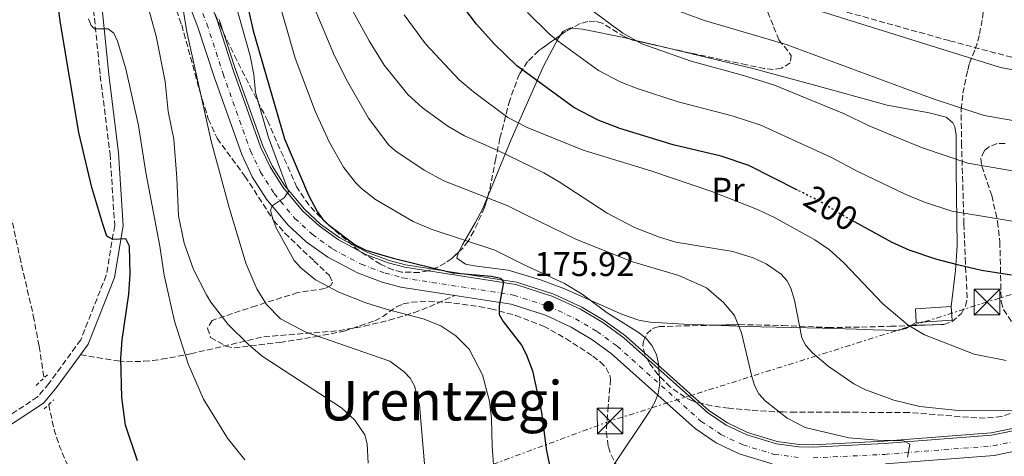
# Model space of a CAD drawing. Units: metres. Extents: x 609852 to 611705, y 4791785 to 4794127.
# Drawn here: x 610254 to 610541, y 4793127 to 4793254 of the extents above; entities that cross this region are included whole.
import ezdxf
from ezdxf.enums import TextEntityAlignment as Align

# ---------------------------------------------------------------- set-up
doc = ezdxf.new("R2010")
doc.units = ezdxf.units.M
doc.header["$MEASUREMENT"] = 0
for name, pattern in [('DGN Style 2', [1.7399219301090239, 1.043953158065414, -0.6959687720436097]), ('DGN Style 3', [2.435890702152634, 1.739921930109024, -0.6959687720436097]), ('DGN Style 4', [2.7856150101045474, 1.391937544087219, -0.6959687720436097, 0.001739921930109024, -0.6959687720436097]), ('DGN Style 5', [1.217945351076317, 0.5219765790327072, -0.6959687720436097]), ('DGN Style 7', [3.4798438602180486, 1.565929737098122, -0.6959687720436097, 0.5219765790327072, -0.6959687720436097])]:
    doc.linetypes.add(name, pattern=pattern)
for name, color, linetype, lineweight in [('Acequia sin especificar', 4, 'Continuous', 0), ('Barranco lineal', 142, 'DGN Style 3', 13), ('Camino', 7, 'DGN Style 3', 0), ('Carretera', 9, 'Continuous', 0), ('Cota de curva de nivel directora', 7, 'Continuous', 0), ('Cota de punto acotado terreno', 7, 'Continuous', 0), ('Curva de nivel directora', 30, 'Continuous', 30), ('Curva de nivel directora no vista', 30, 'DGN Style 5', 30), ('Curva de nivel intermedia', 30, 'Continuous', 0), ('Edificio', 1, 'Continuous', 13), ('Eje de carretera', 7, 'DGN Style 4', 0), ('Etiqueta de uso rústico', 92, 'Continuous', 0), ('Línea blanca (vial)', 7, 'Continuous', 13), ('Línea de cambio de uso (parcela vista)', 92, 'Continuous', 0), ('Línea eléctrica', 6, 'DGN Style 7', 0), ('Margen derecho', 7, 'Continuous', 0), ('Pontón-alcantarilla (pasos de agua)', 1, 'DGN Style 2', 0), ('Punto acotado terreno (símbolo)', 7, 'Continuous', 0), ('Senda', 7, 'DGN Style 3', 0), ('Texto de Área (paraje) menor', 7, 'Continuous', 0), ('Torre eléctrica', 7, 'Continuous', 0), ('Zona arbolada', 92, 'DGN Style 3', 0)]:
    doc.layers.add(name, color=color, linetype=linetype, lineweight=lineweight)
doc.styles.add('Style-Arial', font='arial.ttf')

# ---------------------------------------------------------------- blocks, each defined once
blk = doc.blocks.new('5PATER')
at = {"layer": 'Punto acotado terreno (símbolo)', "linetype": 'Continuous', "lineweight": 0}
h = blk.add_hatch(color=51, dxfattribs=at)
edge = h.paths.add_edge_path()
edge.add_ellipse((0, 0), major_axis=(-0.1095731443231308, -0.1110710700762829), ratio=0.9994222409660317, start_angle=0, end_angle=360)
blk = doc.blocks.new('5TME')
at = {"layer": 'Torre eléctrica', "color": 7, "linetype": 'Continuous', "lineweight": 0}
for p, q in [((-0.375, 0.375), (0.375, -0.375)), ((0.3723, 0.3776), (-0.3716, -0.3784))]:
    blk.add_line(p, q, dxfattribs=at)
at = {"layer": 'Torre eléctrica', "color": 7, "linetype": 'Continuous', "lineweight": 0, "flags": 128}
blk.add_lwpolyline([(-0.375, -0.375), (0.375, -0.375), (0.375, 0.375), (-0.375, 0.375), (-0.3716, -0.3784)], dxfattribs=at)

msp = doc.modelspace()

# ---------------------------------------------------------------- linework, layer by layer
at = {"layer": 'Acequia sin especificar', "color": 4, "linetype": 'Continuous', "lineweight": 0}
msp.add_polyline3d([(610312.3200000003, 4793253.859999999, 166.0099999999948), (610317.04, 4793239.289999999, 167.4600000000064), (610324.9699999997, 4793217.01, 168.6300000000047), (610327.7300000006, 4793211.199999999, 169.1699999999983), (610331.4000000004, 4793205.359999999, 169.75), (610337.1200000001, 4793198.550000001, 170.4799999999959), (610341.8499999996, 4793194.220000001, 171), (610347.4500000002, 4793190.180000001, 171.5299999999988), (610355.2999999998, 4793186, 172.1699999999983), (610361.8200000003, 4793183.58, 172.5200000000041), (610366.5700000003, 4793182.300000001, 172.679999999993), (610398.9299999997, 4793177.279999999, 175.1300000000047), (610409.8499999996, 4793173.800000001, 175.9400000000023), (610417.9699999997, 4793170.039999999, 176.6499999999942), (610424.5499999998, 4793166.130000001, 177.3099999999977), (610430.7199999997, 4793161.630000001, 178), (610455.0700000003, 4793139.83, 180.5500000000029), (610460.4900000002, 4793136.25, 181.0200000000041), (610466.3300000001, 4793133.42, 181.5299999999988), (610474.9199999999, 4793130.850000001, 182.2700000000041), (610481.3600000005, 4793129.99, 182.8300000000017), (610485.4000000004, 4793129.9, 183.179999999993), (610506.0899999999, 4793130.91, 184.7899999999936), (610537.3499999996, 4793133.350000001, 187.2899999999936), (610546.4000000004, 4793135.199999999, 188.1600000000035)], dxfattribs=at)
at = {"layer": 'Barranco lineal', "color": 142, "linetype": 'DGN Style 3', "lineweight": 13, "elevation": 146.8099999999977, "flags": 128}
msp.add_lwpolyline([(610262.5800000001, 4793141.57), (610264.29, 4793133.890000001), (610265.8399999999, 4793129.17), (610267.8200000003, 4793124.600000001), (610274.5499999998, 4793112.230000001)], dxfattribs=at)
at = {"layer": 'Barranco lineal', "color": 142, "linetype": 'DGN Style 3', "lineweight": 13}
msp.add_polyline3d([(610161.3399999999, 4793470.560000001, 127.8600000000006), (610165.4800000006, 4793467.730000001, 128.1300000000047), (610169.3300000001, 4793464.600000001, 128.3800000000047), (610174.7100000001, 4793459.449999999, 128.7599999999948), (610181.4600000001, 4793451.980000001, 129.25), (610190.7000000002, 4793441.02, 129.9100000000035), (610196.8200000003, 4793433.189999999, 130.3800000000047), (610202.6100000005, 4793425.140000001, 130.8399999999965), (610208.0700000003, 4793416.720000001, 131.3000000000029), (610216.6500000004, 4793400.359999999, 132.1100000000006), (610225.0899999999, 4793391.359999999, 132.5599999999977), (610231.5599999996, 4793380.33, 132.8999999999942), (610238.6600000003, 4793365.59, 133.7299999999959), (610243, 4793344.810000001, 137.1199999999953), (610244.7999999998, 4793322.279999999, 138.3500000000058), (610246.9400000004, 4793279.470000001, 142.6399999999994), (610247.8899999997, 4793239.5, 144.1900000000023), (610248.0800000001, 4793216.5, 144.9100000000035), (610250.4600000001, 4793201.730000001, 145.5800000000017), (610254.1600000003, 4793184.630000001, 146.3800000000047), (610258.0800000001, 4793167.550000001, 146.8000000000029), (610259.7999999998, 4793158.640000001, 146.8099999999977), (610261.2400000002, 4793149.34, 146.8099999999977)], dxfattribs=at)
at = {"layer": 'Camino', "color": 7, "linetype": 'DGN Style 3', "lineweight": 0}
msp.add_polyline3d([(610273.9899999981, 4793322.199999999, 160.3800000000047), (610271.8400000001, 4793314.420000001, 160.3800000000047), (610271.1799999987, 4793300.340000002, 157.4700000000013), (610272.229999999, 4793283.01, 154.5599999999976), (610275.2100000008, 4793261.550000003, 156.0200000000041), (610277.6099999992, 4793237.500000002, 153.1100000000007), (610280.479999999, 4793214.710000002, 151.6600000000035), (610281.8200000002, 4793193.810000001, 150.199999999997), (610279.3599999994, 4793179.310000001, 148.7500000000001), (610271.9200000007, 4793160.470000001, 147.300000000003), (610262.6400000001, 4793147.740000002, 147.300000000003), (610259.3599999989, 4793143.860000002, 147.300000000003), (610248.0199999998, 4793136.390000001, 145.8399999999965)], dxfattribs=at)
at = {"layer": 'Carretera', "color": 9, "linetype": 'Continuous', "lineweight": 0}
for points in [[(610307.2800000017, 4793264.9, 165.0899999999965), (610311.6700000016, 4793253.63, 166.0099999999948), (610316.3799999988, 4793239.07, 167.4600000000064), (610324.3200000004, 4793216.74, 168.6300000000047), (610327.120000001, 4793210.869999999, 169.1699999999983), (610330.8299999993, 4793204.95, 169.75), (610336.6099999994, 4793198.060000001, 170.4799999999959), (610341.4100000006, 4793193.680000001, 171), (610347.079999999, 4793189.59, 171.5299999999988), (610355.0100000016, 4793185.37, 172.1699999999983), (610361.600000001, 4793182.910000001, 172.5200000000041), (610366.4299999991, 4793181.619999999, 172.679999999993), (610398.7699999998, 4793176.599999999, 175.1300000000047), (610409.5900000003, 4793173.140000002, 175.9400000000023), (610417.6499999982, 4793169.42, 176.6499999999942), (610424.1599999992, 4793165.550000001, 177.3099999999977), (610430.2800000014, 4793161.08, 178), (610454.6400000004, 4793139.279999998, 180.5500000000029), (610460.1400000012, 4793135.640000002, 181.0200000000041), (610466.0700000012, 4793132.77, 181.5299999999988), (610474.7700000005, 4793130.160000001, 182.2700000000041), (610481.3099999983, 4793129.300000001, 182.8300000000017), (610485.4099999999, 4793129.2, 183.179999999993), (610506.13, 4793130.220000002, 184.7899999999936), (610537.4499999994, 4793132.650000001, 187.2899999999936), (610546.579999998, 4793134.52, 188.1600000000035)], [(610473.5300000021, 4793124.359999998, 182.2700000000041), (610463.9299999998, 4793127.239999999, 181.5299999999988), (610457.2100000009, 4793130.489999999, 181.0200000000041), (610451.0199999994, 4793134.59, 180.5500000000029), (610426.5599999976, 4793156.480000001, 178), (610420.8999999982, 4793160.609999998, 177.3099999999977), (610414.8899999999, 4793164.180000001, 176.6499999999942), (610407.4400000023, 4793167.630000002, 175.9400000000023), (610397.4100000008, 4793170.83, 175.1300000000047), (610380.9699999989, 4793173.380000001, 173.8800000000047), (610365.1999999996, 4793175.83, 172.679999999993), (610359.8000000018, 4793177.279999998, 172.5200000000041), (610352.5799999975, 4793179.970000001, 172.1699999999983), (610343.9499999997, 4793184.560000001, 171.5299999999988), (610337.6800000002, 4793189.08, 171), (610332.3400000002, 4793193.970000001, 170.4799999999959), (610326.0500000004, 4793201.470000001, 169.75), (610321.9299999988, 4793208.019999999, 169.1699999999983), (610318.86, 4793214.470000001, 168.6300000000047), (610310.7899999986, 4793237.17, 167.4600000000064), (610306.1000000016, 4793251.640000001, 166.0099999999948), (610301.839999999, 4793262.590000001, 165.0899999999965)], [(610548.0799999977, 4793128.8, 188.1600000000035), (610538.2699999998, 4793126.79, 187.2899999999936), (610506.5100000022, 4793124.32, 184.7899999999936)]]:
    msp.add_polyline3d(points, dxfattribs=at)
at = {"layer": 'Curva de nivel directora', "color": 30, "linetype": 'Continuous', "lineweight": 30, "flags": 128}
for points, elevation in [([(610288.4299999997, 4793125.199999999), (610284.9899999996, 4793135.630000001), (610283.860000001, 4793143.640000002), (610283.6299999985, 4793155.090000001), (610284.0199999996, 4793160.45), (610285.98, 4793173.740000002), (610286.3799999999, 4793179.57), (610286.1200000007, 4793187.770000001), (610285.05, 4793189.880000001), (610281.2999999993, 4793189.77), (610279.5, 4793190.660000001), (610278.3499999989, 4793194.15), (610275.1399999993, 4793204.900000001), (610271.4199999999, 4793220.87), (610266.0199999998, 4793252.84), (610260.5500000002, 4793294.020000001), (610258.5999999989, 4793312.82), (610258.4499999991, 4793326.850000001), (610258.8, 4793353.800000001), (610258.6599999992, 4793362.28), (610258.1099999994, 4793367.390000001), (610256.3100000002, 4793374.86), (610250.579999999, 4793392.25)], 150), ([(610480.8999999989, 4793204.119999999), (610466.6699999997, 4793211.300000001), (610458.5999999985, 4793214.039999999), (610444.6100000007, 4793217.310000001), (610429.0999999985, 4793222.11), (610422.7999999998, 4793224.530000002), (610415.7099999997, 4793228.230000001), (610399.1000000001, 4793240.36), (610392.4900000007, 4793246.78), (610387.3299999996, 4793252.490000002), (610382.0199999989, 4793259.430000001)], 200), ([(610320.889999999, 4793256.17), (610322.1999999988, 4793250.560000001), (610331.3200000006, 4793219.090000001), (610338.2899999998, 4793202.66), (610340.829999999, 4793197.930000001), (610342.2699999984, 4793195.890000002), (610344.0399999986, 4793194.100000001), (610351.9099999988, 4793188.140000002), (610355.0400000003, 4793186.650000001), (610363.0299999987, 4793184.300000003), (610380.4299999997, 4793180.030000002), (610391.6799999994, 4793179.050000002), (610394.2799999989, 4793178.430000001), (610395.2099999987, 4793177.279999999), (610393.91, 4793170.340000001), (610393.8999999989, 4793167.84), (610395.0700000002, 4793165.779999999), (610400.4300000002, 4793158.880000002), (610401.8000000003, 4793156.32), (610403.6699999989, 4793151.4), (610406.2500000005, 4793139.240000002), (610407.69, 4793128.109999999), (610409.9299999997, 4793117.470000001)], 175), ([(610543.2499999992, 4793179.32), (610534.5199999987, 4793180.699999999), (610527.5400000004, 4793182.310000001), (610521.1900000002, 4793184.029999999), (610513.480000001, 4793186.630000001), (610508.4699999997, 4793188.859999999), (610497.6600000004, 4793194.74)], 200)]:
    msp.add_lwpolyline(points, dxfattribs=dict(at, elevation=elevation))
at = {"layer": 'Curva de nivel directora no vista', "color": 30, "linetype": 'DGN Style 5', "lineweight": 30, "elevation": 200, "flags": 128}
msp.add_lwpolyline([(610497.6600000004, 4793194.74), (610495.0799999988, 4793196.150000001), (610487.3499999995, 4793200.869999999), (610480.8999999989, 4793204.119999999)], dxfattribs=at)
at = {"layer": 'Curva de nivel intermedia', "color": 30, "linetype": 'Continuous', "lineweight": 0, "flags": 128}
for points, elevation in [([(610552.5699999998, 4793222.850000001), (610535.3400000011, 4793225.890000001), (610520.7499999999, 4793230.640000001), (610511.6900000006, 4793233.939999999), (610477.5800000018, 4793246.55), (610453.7800000015, 4793253.609999998), (610442.0500000013, 4793257.830000001), (610437.5400000007, 4793260.399999999), (610430.2600000009, 4793265.640000001), (610423.1700000007, 4793272.619999998), (610414.4300000012, 4793282.63), (610407.0400000017, 4793294.289999999), (610401.6500000005, 4793305.02), (610397.7500000001, 4793317.66), (610395.2199999999, 4793327.499999999), (610394.1200000001, 4793336.999999999), (610394.5800000007, 4793343.55)], 215), ([(610553.1700000011, 4793208.119999998), (610530.5900000014, 4793211.940000001), (610517.0199999993, 4793216.560000001), (610509.9400000006, 4793219.48), (610501.99, 4793222.81), (610494.3300000001, 4793226.42), (610474.1399999997, 4793234.720000001), (610465.1000000006, 4793237.570000002), (610449.9200000014, 4793241.749999999), (610435.5100000012, 4793246.78), (610430.0000000015, 4793249.86), (610419.9299999998, 4793257.259999999), (610410.2699999993, 4793266.92), (610405.9100000008, 4793271.930000001), (610402.2200000006, 4793276.960000002), (610396.2000000011, 4793286.600000001), (610390.7200000006, 4793296.92), (610388.4900000021, 4793302.789999999)], 210), ([(610424.4800000006, 4793291.359999998), (610426.0499999997, 4793289.409999999), (610431.3800000006, 4793283.350000001), (610438.4000000014, 4793276.079999999), (610440.2300000021, 4793274.369999999), (610444.2999999999, 4793271.480000001), (610449.4800000011, 4793268.550000001), (610457.6300000006, 4793265.49), (610467.0300000019, 4793262.48), (610481.0199999996, 4793258.359999998), (610540.0900000009, 4793239.84), (610564.07, 4793235.409999999)], 220.0000000000002), ([(610284.4600000001, 4793283.249999999), (610293.9200000014, 4793249.04), (610296.5099999999, 4793235.759999998), (610297.3800000015, 4793227.019999999), (610299.04, 4793218.980000001), (610299.9500000019, 4793207.680000001), (610300.4200000013, 4793196.609999999), (610302.1, 4793188.699999999), (610304.78, 4793180.980000001), (610308.5900000009, 4793173.569999998), (610309.9000000008, 4793171.439999999), (610314.920000001, 4793164.949999998), (610320.7900000005, 4793159.140000001), (610324.8000000005, 4793155.739999998), (610347.9400000013, 4793140.689999999), (610351.8399999995, 4793137.029999998), (610354.7100000017, 4793132.759999999), (610355.4500000015, 4793130.199999999), (610355.7100000008, 4793124.550000002)], 160.0000000000002), ([(610392.3000000007, 4793124.119999997), (610391.8400000003, 4793129.509999999), (610391.7100000007, 4793137.470000001), (610391.1299999994, 4793142.599999998), (610389.0900000011, 4793150.27), (610385.1799999995, 4793157.76), (610381.2800000013, 4793161.609999998), (610376.9000000004, 4793164.599999999), (610371.7599999994, 4793166.550000001), (610360.9400000012, 4793169.38), (610355.0400000003, 4793171.3), (610347.1299999999, 4793174.329999999), (610340.3399999995, 4793177.999999999), (610336.0600000013, 4793181.470000001), (610334.1799999994, 4793183.59), (610328.9300000012, 4793193.140000001), (610328.0000000013, 4793195.46), (610327.2500000002, 4793198.180000001), (610327.7599999999, 4793199.550000001), (610331.2800000003, 4793201.88), (610332.4900000017, 4793203.690000001), (610326.7000000004, 4793219.430000001), (610322.8400000002, 4793232.600000001), (610322.4000000021, 4793237.819999999), (610321.3400000005, 4793243.269999999), (610313.0900000003, 4793272.580000001)], 170.0000000000002), ([(610544.7699999991, 4793139.980000001), (610527.7000000012, 4793139.86), (610516.520000001, 4793141.009999999), (610508.9500000003, 4793142.890000001), (610500.4800000013, 4793146.039999999), (610497.3300000018, 4793147.649999999), (610489.8700000008, 4793152.75), (610485.290000001, 4793156.640000001), (610483.3399999996, 4793158.859999999), (610482.1900000008, 4793161.079999999), (610479.9700000013, 4793172.08), (610478.980000001, 4793175.520000001), (610477.7800000008, 4793177.749999999), (610476.1600000003, 4793179.66), (610471.7700000004, 4793182.659999999), (610468.0100000007, 4793184.409999999), (610462.0700000019, 4793186.230000001), (610445.4500000011, 4793188.949999999), (610440.6200000008, 4793190.440000001), (610433.3400000009, 4793193.23), (610425.4300000005, 4793197.38), (610411.4400000006, 4793206.529999998), (610406.9800000014, 4793209.119999999), (610393.2999999998, 4793215.81), (610383.7900000013, 4793219.929999999), (610378.9500000001, 4793222.73), (610371.5600000005, 4793228.060000001), (610367.3000000002, 4793232.019999999), (610360.4200000003, 4793240.57), (610356.0300000004, 4793247.649999999), (610345.8500000014, 4793266.269999999)], 190), ([(610426.7200000002, 4793123.13), (610437.9400000009, 4793139.88), (610439.3899999993, 4793142.490000002), (610440.240000001, 4793144.84), (610440.7200000014, 4793147.730000001), (610440.3700000005, 4793153.499999999), (610439.8300000018, 4793156.239999999), (610438.4500000007, 4793158.789999997), (610436.8700000002, 4793160.73), (610434.7300000011, 4793162.560000001), (610425.4300000005, 4793168.390000001), (610418.1100000005, 4793173.83), (610413.0000000007, 4793176.929999998), (610401.1800000012, 4793182.349999999), (610392.6800000007, 4793186.66), (610374.1100000008, 4793192.769999999), (610368.8899999994, 4793194.98), (610357.9000000014, 4793201.41), (610353.7599999995, 4793204.59), (610352.0000000005, 4793206.369999998), (610348.5700000017, 4793210.8), (610344.3800000007, 4793218.17), (610340.2300000022, 4793227.100000001), (610334.480000001, 4793242.569999998), (610328.7300000022, 4793262.619999998)], 180.0000000000002), ([(610513.0000000005, 4793126.259999999), (610513.5999999995, 4793130.07), (610511.8200000003, 4793131.039999999), (610504.1900000017, 4793131.239999999), (610495.8900000001, 4793131.909999999), (610483.1500000019, 4793134.960000001), (610477.8800000013, 4793137.619999998), (610471.4300000007, 4793142.720000001), (610469.6500000014, 4793144.750000001), (610468.4900000013, 4793146.970000001), (610467.7200000002, 4793149.42), (610464.5400000018, 4793162.489999999), (610462.5300000003, 4793167.529999999), (610459.3499999995, 4793171.359999998), (610454.3600000006, 4793175.679999999), (610446.2699999993, 4793179.179999999), (610432.4600000002, 4793183.350000001), (610416.2900000009, 4793189.820000002), (610401.8499999995, 4793196.859999999), (610396.4600000004, 4793199.539999999), (610377.8000000011, 4793206.84), (610372.0099999999, 4793209.96), (610363.7400000019, 4793215.499999999), (610361.7800000015, 4793217.210000001), (610355.8400000005, 4793225.099999999), (610349.6500000012, 4793235.81), (610345.9499999997, 4793243.230000001), (610337.7500000012, 4793262.829999999)], 185.0000000000002), ([(610373.4200000003, 4793109.34), (610370.6600000019, 4793141.55), (610369.2000000001, 4793147.07), (610367.9999999999, 4793149.259999999), (610366.2100000017, 4793151.15), (610362.0200000008, 4793154.21), (610337.3300000009, 4793162.82), (610330.1600000004, 4793166.609999998), (610326.1000000014, 4793170.8), (610323.2500000015, 4793175.350000001), (610320.0400000018, 4793182.850000001), (610315.1800000003, 4793199.060000001), (610309.9299999998, 4793218.38), (610302.8200000019, 4793250.249999999), (610301.1200000009, 4793261.099999999)], 165), ([(610552.3399999996, 4793193.619999998), (610525.8500000006, 4793197.99), (610517.8900000011, 4793200.61), (610512.4400000017, 4793202.81), (610498.4800000008, 4793209.499999999), (610490.8400000009, 4793213.65), (610470.2300000003, 4793223.08), (610461.8500000006, 4793225.800000001), (610446.0700000002, 4793229.890000001), (610434.1900000002, 4793233.720000001), (610429.1600000011, 4793235.650000001), (610422.8600000001, 4793239.039999999), (610411.1400000011, 4793247.58), (610408.5300000004, 4793249.699999999), (610402.2200000006, 4793255.92)], 205.0000000000002), ([(610274.2300000017, 4793254.039999997), (610274.9600000004, 4793252.09), (610275.9800000018, 4793251.17), (610279.9100000013, 4793251.17), (610281.5600000009, 4793249.829999999), (610282.6699999997, 4793247.550000001), (610285.0999999992, 4793239.489999998), (610288.7400000005, 4793222.98), (610290.9000000019, 4793209.289999999), (610295.0200000012, 4793187.779999998), (610296.2700000006, 4793179.289999999), (610299.3100000005, 4793165.890000001), (610303.2800000003, 4793153.52), (610307.7400000016, 4793143.220000001), (610314.6700000007, 4793131.76), (610319.8000000004, 4793125.45)], 155.0000000000003), ([(610541.7100000014, 4793154.469999999), (610532.4300000009, 4793156.329999999), (610517.8900000011, 4793161.91), (610513.1799999994, 4793164.699999999), (610505.7300000016, 4793171.01), (610494.3800000014, 4793182.9), (610490.2100000005, 4793186.680000001), (610485.9800000016, 4793189.640000001), (610474.1500000008, 4793196.150000001), (610469.2500000013, 4793198.429999999), (610455.8700000015, 4793203.679999999), (610438.1199999996, 4793209.789999997), (610418.4299999999, 4793215.81), (610402.0300000005, 4793222.350000001), (610396.4800000006, 4793225.250000001), (610386.4500000012, 4793232.740000002), (610382.2100000011, 4793236.270000001), (610372.4800000014, 4793246.749999999), (610366.1700000014, 4793255.220000001)], 195.0000000000002)]:
    msp.add_lwpolyline(points, dxfattribs=dict(at, elevation=elevation))
at = {"layer": 'Edificio', "color": 1, "linetype": 'Continuous', "lineweight": 13, "elevation": 197.570000000007, "flags": 128}
msp.add_lwpolyline([(610525.9699999997, 4793166.220000001), (610515.5199999996, 4793165.539999999), (610515.2599999999, 4793169.49), (610525.7199999997, 4793170.17), (610525.9699999997, 4793166.220000001)], close=True, dxfattribs=at)
at = {"layer": 'Edificio', "color": 51, "linetype": 'Continuous', "lineweight": 13, "elevation": 197.570000000007, "flags": 128}
for points in [[(610515.5199999996, 4793165.539999999), (610515.2599999999, 4793169.49), (610525.7199999997, 4793170.17)], [(610525.7199999997, 4793170.17), (610525.9699999997, 4793166.220000001), (610515.5199999996, 4793165.539999999)]]:
    msp.add_lwpolyline(points, dxfattribs=at)
at = {"layer": 'Eje de carretera', "color": 7, "linetype": 'DGN Style 4', "lineweight": 0}
for points in [[(610304.3999999978, 4793263.670000001, 165.0899999999965), (610308.7099999995, 4793252.570000002, 166.0099999999949), (610313.41, 4793238.060000001, 167.4600000000063), (610321.4299999998, 4793215.540000001, 168.6300000000046), (610324.3700000013, 4793209.350000001, 169.1699999999983), (610328.3000000007, 4793203.100000001, 169.75), (610334.3400000002, 4793195.890000002, 170.479999999996), (610339.4299999997, 4793191.24, 171.0000000000001), (610345.4200000024, 4793186.92, 171.5299999999989), (610353.7199999993, 4793182.500000001, 172.1699999999982), (610360.6499999983, 4793179.930000001, 172.520000000004), (610365.7800000003, 4793178.550000001, 172.6799999999931), (610398.0499999997, 4793173.540000002, 175.1300000000048), (610408.4499999976, 4793170.220000001, 175.9400000000024), (610416.1799999991, 4793166.640000002, 176.6499999999942), (610422.4299999988, 4793162.930000001, 177.3099999999977), (610428.3099999973, 4793158.640000002, 177.9999999999999), (610452.7199999976, 4793136.790000001, 180.5500000000029), (610458.5799999983, 4793132.910000001, 181.0200000000041), (610464.9299999984, 4793129.84, 181.5299999999988), (610474.1099999984, 4793127.090000001, 182.270000000004), (610481.0599999975, 4793126.17, 182.8300000000017)], [(610485.4499999996, 4793126.070000002, 183.179999999993), (610506.3299999986, 4793127.090000001, 184.7899999999936), (610537.879999998, 4793129.550000002, 187.2899999999936), (610547.3799999976, 4793131.480000001, 188.1600000000035)]]:
    msp.add_polyline3d(points, dxfattribs=at)
at = {"layer": 'Línea blanca (vial)', "color": 7, "linetype": 'Continuous', "lineweight": 13}
for points in [[(610275.3700000016, 4793317.800000001, 160.529999999999), (610278.2600000018, 4793310.370000001, 161.1100000000007), (610287.3000000009, 4793291.939999999, 162.8600000000007), (610298.5300000004, 4793269.730000001, 164.5099999999948), (610301.8399999985, 4793262.590000002, 165.0899999999965), (610306.100000001, 4793251.640000002, 166.0099999999949), (610310.7899999982, 4793237.170000001, 167.4600000000063), (610318.8599999994, 4793214.470000001, 168.6300000000046), (610321.9299999983, 4793208.02, 169.1699999999983), (610326.0499999999, 4793201.470000001, 169.75), (610332.3399999997, 4793193.970000002, 170.479999999996), (610337.6799999997, 4793189.080000001, 171.0000000000001), (610343.9499999993, 4793184.560000001, 171.5299999999989), (610352.579999997, 4793179.970000001, 172.1699999999982), (610359.8000000013, 4793177.279999999, 172.520000000004), (610365.1999999991, 4793175.830000001, 172.6799999999931), (610380.9699999985, 4793173.380000001, 173.8800000000046)], [(610307.2800000011, 4793264.9, 165.0899999999965), (610311.670000001, 4793253.630000001, 166.0099999999949), (610316.3799999984, 4793239.070000002, 167.4600000000063), (610324.32, 4793216.740000002, 168.6300000000046), (610327.1200000006, 4793210.869999999, 169.1699999999983), (610330.8299999988, 4793204.950000001, 169.75), (610336.6099999989, 4793198.060000002, 170.479999999996), (610341.4100000003, 4793193.680000001, 171.0000000000001), (610347.0799999986, 4793189.590000001, 171.5299999999989), (610355.0100000012, 4793185.370000001, 172.1699999999982), (610361.6000000006, 4793182.910000003, 172.520000000004), (610366.4299999987, 4793181.62, 172.6799999999931), (610398.7699999993, 4793176.600000001, 175.1300000000048), (610409.5899999999, 4793173.140000002, 175.9400000000024), (610417.6499999977, 4793169.42, 176.6499999999942), (610424.1599999988, 4793165.550000001, 177.3099999999977), (610430.280000001, 4793161.080000001, 177.9999999999999), (610454.6399999999, 4793139.279999999, 180.5500000000029), (610460.1400000007, 4793135.640000002, 181.0200000000041), (610466.0700000006, 4793132.770000001, 181.5299999999988), (610474.7699999999, 4793130.160000003, 182.270000000004), (610481.3099999978, 4793129.300000001, 182.8300000000017), (610485.4099999995, 4793129.2, 183.179999999993), (610506.1299999995, 4793130.220000002, 184.7899999999936), (610537.449999999, 4793132.650000001, 187.2899999999936), (610546.5799999974, 4793134.520000001, 188.1600000000035)], [(610380.9699999985, 4793173.380000001, 173.8800000000046), (610397.4100000004, 4793170.830000001, 175.1300000000048), (610407.4400000018, 4793167.630000002, 175.9400000000024), (610414.8899999994, 4793164.180000001, 176.6499999999942), (610420.8999999977, 4793160.609999999, 177.3099999999977), (610426.5599999971, 4793156.480000001, 177.9999999999999), (610451.019999999, 4793134.59, 180.5500000000029), (610457.2100000004, 4793130.49, 181.0200000000041), (610463.9299999994, 4793127.24, 181.5299999999988), (610473.5300000017, 4793124.359999999, 182.270000000004)], [(610506.5100000018, 4793124.320000002, 184.7899999999936), (610538.2699999993, 4793126.790000001, 187.2899999999936), (610548.0799999972, 4793128.800000001, 188.1600000000035)]]:
    msp.add_polyline3d(points, dxfattribs=at)
at = {"layer": 'Línea de cambio de uso (parcela vista)', "color": 92, "linetype": 'Continuous', "lineweight": 0, "extrusion": (-0.02665773040535622, 0.006389640741736512, 0.9996241983369686), "elevation": 14562.52020086303, "flags": 128}
msp.add_lwpolyline([(-4803504.750168798, -523428.5973170024), (-4803504.750168798, -523435.874936736)], dxfattribs=at)
at = {"layer": 'Línea de cambio de uso (parcela vista)', "color": 92, "linetype": 'Continuous', "lineweight": 0, "elevation": 194.179999999993, "flags": 128}
msp.add_lwpolyline([(610513.932, 4793164.622), (610515.5199999996, 4793165.539999999)], dxfattribs=at)
at = {"layer": 'Línea de cambio de uso (parcela vista)', "color": 92, "linetype": 'Continuous', "lineweight": 0}
for points in [[(610415.0767000001, 4793251.317, 206.4717999999993), (610414.4900000002, 4793251.359999999, 206.2899999999936), (610412.5099999999, 4793250.32, 205.2899999999936), (610411.7471000003, 4793249.272299999, 204.7259000000049)], [(610432.1243000003, 4793248.130999999, 208.1999000000069), (610430.7100000001, 4793248.470000001, 208.1600000000035), (610418.1699999999, 4793251.09, 207.429999999993), (610415.0767000001, 4793251.317, 206.4717999999993)], [(610411.7471000003, 4793249.272299999, 204.7259000000049), (610411.0899999999, 4793248.369999999, 204.2400000000052), (610406.8799999999, 4793240.289999999, 200.6499999999942), (610397.3899999997, 4793218.869999999, 190.4600000000064), (610390.6886999998, 4793202.510700001, 182.8652000000002)], [(610525.7199999997, 4793170.17, 196.1199999999953), (610526.9600000001, 4793180.730000001, 198.6699999999983), (610527.3899999997, 4793187.92, 200.8000000000029), (610527.1799999997, 4793210.140000001, 206.7799999999988), (610527.1500000004, 4793220.16, 209.8600000000006), (610526.7199999997, 4793222.560000001, 210.4100000000035), (610526.1500000004, 4793223.74, 210.6499999999942), (610524.1900000004, 4793225.369999999, 211.0399999999936), (610519.2800000003, 4793226.640000001, 211.0299999999988), (610507, 4793228.850000001, 210.3399999999965), (610485.2000000002, 4793234.949999999, 208.7200000000012), (610468.2999999998, 4793239.460000001, 209.2200000000012), (610439.1988000004, 4793246.4353, 208.3993999999948)], [(610390.6886999998, 4793202.510700001, 182.8652000000002), (610389.1399999997, 4793198.730000001, 181.1100000000006), (610386.8899999997, 4793194.560000001, 179.4100000000035), (610383.3399999999, 4793188.32, 177.3300000000017), (610382.1830000002, 4793186.1282, 176.9143999999942)], [(610382.1830000002, 4793186.1282, 176.9143999999942), (610381.9199999999, 4793185.630000001, 176.820000000007), (610381.5599999996, 4793184.24, 176.7299999999959), (610384.1299999999, 4793182.550000001, 176.7299999999959), (610386.5999999996, 4793182, 176.8800000000047), (610396.5099999999, 4793180.82, 177.5899999999965), (610405.9400000004, 4793177.970000001, 177.9499999999971), (610412.8099999996, 4793175.41, 178.1900000000023), (610429.9100000003, 4793167.83, 178.9700000000012), (610434.6100000005, 4793166.230000001, 179.5099999999948), (610437.9600000001, 4793165.630000001, 180.0299999999988), (610447.7599999999, 4793165.02, 182.0200000000041), (610456.3267000001, 4793164.722899999, 184.1281000000017)], [(610456.3267000001, 4793164.722899999, 184.1281000000017), (610465.6399999997, 4793164.4, 186.4199999999983), (610488.3099999996, 4793163.859999999, 190.3000000000029), (610498.0599999996, 4793163.550000001, 193.0399999999936), (610502.9199999999, 4793163.390000001, 194.0500000000029), (610510.1200000001, 4793163.17, 194.179999999993), (610512.5099999999, 4793163.800000001, 194.179999999993), (610513.932, 4793164.622, 194.179999999993)]]:
    msp.add_polyline3d(points, dxfattribs=at)
at = {"layer": 'Línea eléctrica', "color": 6, "linetype": 'DGN Style 7', "lineweight": 0}
msp.add_polyline3d([(610791.870000001, 4793210.23, 218.3600000000006), (610772.1799999991, 4793243.599999999, 221.5099999999948), (610652.749999999, 4793207.930000001, 201.5599999999977), (610536.1200000016, 4793171.489999999, 197.8000000000029), (610426.2499999991, 4793136.810000001, 178.4600000000064), (610181.6700000011, 4793046.300000002, 151.1600000000035), (610000.2500000005, 4792984.999999999, 170.1399999999994), (609953.175976146, 4792959.960034211, 161.5629999999946), (609881.6999999987, 4792921.940000001, 148.5399999999936), (609870.600000001, 4792914.810000001, 143.8800000000047)], dxfattribs=at)
at = {"layer": 'Margen derecho', "color": 7, "linetype": 'Continuous', "lineweight": 0}
for points in [[(610275.3700000016, 4793317.800000001, 160.3800000000047), (610274.3199999989, 4793314.03, 160.3800000000047), (610273.6900000009, 4793300.359999999, 157.4700000000013), (610274.719999999, 4793283.260000001, 154.5599999999976), (610277.6900000018, 4793261.850000001, 156.0200000000041), (610280.0900000002, 4793237.780000002, 153.1100000000007), (610282.969999999, 4793214.950000001, 151.6600000000035), (610284.3299999981, 4793193.680000001, 150.199999999997), (610281.7899999989, 4793178.630000002, 148.7500000000001), (610274.129999999, 4793159.25, 147.300000000003), (610271.859999998, 4793156.140000002, 147.300000000003)], [(610271.859999998, 4793156.140000002, 147.300000000003), (610264.6099999994, 4793146.190000001, 147.300000000003), (610261.0300000008, 4793141.970000003, 147.300000000003), (610249.3899999999, 4793134.310000001, 145.8399999999965)]]:
    msp.add_polyline3d(points, dxfattribs=at)
at = {"layer": 'Pontón-alcantarilla (pasos de agua)', "color": 1, "linetype": 'DGN Style 2', "lineweight": 0, "elevation": 146.7799999999988, "flags": 128}
for points in [[(610258.9299999997, 4793147.189999999), (610262.7000000002, 4793150.699999999)], [(610261.29, 4793140.359999999), (610264.0800000001, 4793142.980000001)]]:
    msp.add_lwpolyline(points, dxfattribs=at)
at = {"layer": 'Senda', "color": 7, "linetype": 'DGN Style 3', "lineweight": 0}
for points in [[(610488.2500000005, 4793257.980000001, 220.5399999999938), (610525.2299999992, 4793247.66, 220.5399999999938), (610549.7800000004, 4793241.150000001, 220.5399999999938)], [(610271.859999998, 4793156.140000002, 147.300000000003), (610282.8099999982, 4793154.34, 151.1699999999983), (610285.2399999978, 4793154.090000002, 151.5299999999988), (610290.3599999986, 4793154.220000001, 150.9600000000065), (610292.8299999986, 4793154.460000004, 151.070000000007), (610295.4899999984, 4793154.800000003, 152.0899999999964), (610303.9699999986, 4793156.369999999, 157.4199999999983), (610325.3099999978, 4793161.380000001, 162.3899999999995), (610347.1400000011, 4793163.140000002, 167.4799999999961), (610354.5500000007, 4793164.440000001, 169.0700000000069), (610361.8799999978, 4793166.180000001, 169.770000000004), (610369.0500000004, 4793168.360000002, 170.4199999999982), (610373.5799999988, 4793170.12, 171.429999999993), (610380.9699999985, 4793173.380000001, 173.8800000000046)]]:
    msp.add_polyline3d(points, dxfattribs=at)
at = {"layer": 'Zona arbolada', "color": 92, "linetype": 'DGN Style 3', "lineweight": 0, "extrusion": (-0.04056386931933647, -0.5326783163005032, 0.8453451270629677), "elevation": -2577844.71997576, "flags": 128}
msp.add_lwpolyline([(244696.7842366944, 4079547.141676607), (244694.9425986181, 4079545.733643963), (244693.619504977, 4079544.430811312)], dxfattribs=at)
at = {"layer": 'Zona arbolada', "color": 92, "linetype": 'DGN Style 3', "lineweight": 0, "extrusion": (0.006914223691263626, 0.2768197209801113, 0.9608969953055534), "elevation": 1331291.656207021, "flags": 128}
msp.add_lwpolyline([(-490563.5943446776, -4618967.12878938), (-490557.1517190309, -4618968.454870882), (-490556.4797095322, -4618968.70910873)], dxfattribs=at)
at = {"layer": 'Zona arbolada', "color": 92, "linetype": 'DGN Style 3', "lineweight": 0}
for points in [[(610530.5099999999, 4793239.130000001, 222.5299999999988), (610531.0199999996, 4793241.02, 224.0299999999988), (610532.7199999997, 4793245.34, 230.4199999999983), (610533.4199999999, 4793247.51, 232.2200000000012), (610533.9500000002, 4793249.630000001, 232.1300000000047), (610534.8099999996, 4793254.27, 228.8300000000018), (610535.04, 4793256.550000001, 227.5099999999948), (610535.0700000003, 4793257.9, 227.3800000000047), (610534.7100000001, 4793259.980000001, 227.9799999999959), (610533.75, 4793262.050000001, 228.8800000000047), (610530.4600000001, 4793265.92, 230.9400000000023), (610528.3700000001, 4793267.59, 231.75), (610526.1299999999, 4793269.01, 232.1900000000023), (610520.9299999997, 4793271.5, 232.25), (610504.7599999999, 4793277.980000001, 232.2100000000064), (610491.2100000001, 4793284.92, 233.070000000007), (610486.6200000001, 4793286.980000001, 233.1900000000023), (610481.7699999996, 4793288.539999999, 233.1300000000047), (610476.8499999996, 4793289.51, 232.929999999993), (610465.4100000003, 4793290.689999999, 232.2200000000012), (610457.9699999997, 4793291.07, 231.679999999993), (610450.5, 4793290.560000001, 230.9600000000064)], [(610471.2800000003, 4793258.300000001, 221.7899999999936), (610473.9299999997, 4793251.77, 218.9100000000035), (610475.4699999997, 4793247.970000001, 217.6900000000023), (610479.0700000003, 4793243.4, 217.0500000000029), (610478.75, 4793241.199999999, 216.7400000000052), (610476.2199999997, 4793239.680000001, 216.25), (610473.7699999996, 4793239.279999999, 215.6999999999971), (610471.3099999996, 4793239.529999999, 215.1900000000023), (610466.04, 4793240.630000001, 214.6199999999953), (610449.7199999997, 4793244.08, 214.7799999999988), (610432.79, 4793247.869999999, 213.8099999999977), (610430.5199999996, 4793248.76, 213.570000000007), (610423.9600000001, 4793252.789999999, 212.4100000000035), (610421.9199999999, 4793253.380000001, 211.8699999999953), (610419.7199999997, 4793253.289999999, 211.2100000000064), (610417.5300000003, 4793252.65, 210.4799999999959), (610413.1500000004, 4793250.27, 208.7700000000041), (610405.4299999997, 4793244.779999999, 204.9400000000023), (610402.2199999997, 4793241.630000001, 202.9100000000035), (610399.7999999998, 4793238, 200.8699999999953), (610396.9900000002, 4793230.350000001, 197.1900000000023), (610394.1399999997, 4793219.24, 192.0899999999965), (610392.9199999999, 4793213.289999999, 189.679999999993), (610391.04, 4793203.67, 186.6699999999983), (610389.6399999997, 4793199.050000001, 185.8099999999977), (610386.5599999996, 4793192.17, 184.9100000000035), (610384.8899999997, 4793189.24, 183.9799999999959), (610383.4600000001, 4793187.34, 182.9600000000064), (610380.1299999999, 4793184.180000001, 180.6699999999983), (610378.2199999997, 4793182.880000001, 179.6999999999971), (610376.1299999999, 4793181.74, 179.0299999999988), (610373.2000000002, 4793180.59, 178.6000000000058), (610370.6699999999, 4793180.100000001, 178.3500000000058), (610365.4400000004, 4793180.220000001, 178.0299999999988), (610362.9699999997, 4793180.84, 177.9600000000064), (610359.3200000003, 4793182.529999999, 177.9499999999971), (610352.9800000006, 4793186.480000001, 177.9499999999971), (610343.6200000001, 4793194.439999999, 177.9499999999971), (610338.3899999997, 4793199.789999999, 177.9499999999971), (610334.9100000003, 4793204.970000001, 177.9499999999971), (610326.4600000001, 4793224.24, 177.4700000000012), (610321.9400000004, 4793233.130000001, 176.7899999999936), (610317.4000000004, 4793242.02, 175.6399999999994), (610312.8200000003, 4793251.560000001, 174.1600000000035), (610305.8899999997, 4793267.050000001, 169.6300000000047)], [(610382.1830000002, 4793186.1282, 182.0817999999999), (610380.1299999999, 4793184.180000001, 180.6699999999983), (610378.2199999997, 4793182.880000001, 179.6999999999971), (610376.1299999999, 4793181.74, 179.0299999999988), (610373.2000000002, 4793180.59, 178.6000000000058), (610370.6699999999, 4793180.100000001, 178.3500000000058), (610365.4400000004, 4793180.220000001, 178.0299999999988), (610362.9699999997, 4793180.84, 177.9600000000064), (610359.3200000003, 4793182.529999999, 177.9499999999971), (610352.9800000006, 4793186.480000001, 177.9499999999971), (610343.6200000001, 4793194.439999999, 177.9499999999971), (610338.3899999997, 4793199.789999999, 177.9499999999971), (610334.9100000003, 4793204.970000001, 177.9499999999971), (610326.4600000001, 4793224.24, 177.4700000000012), (610321.9400000004, 4793233.130000001, 176.7899999999936), (610317.4000000004, 4793242.02, 175.6399999999994), (610312.8200000003, 4793251.560000001, 174.1600000000035), (610305.8899999997, 4793267.050000001, 169.6300000000047)], [(610299.04, 4793258.880000001, 167.8500000000058), (610301.3700000001, 4793252.279999999, 168.8500000000058), (610306.6200000001, 4793232.980000001, 169.2299999999959), (610309.1100000005, 4793224.92, 170.3999999999942), (610311.6799999997, 4793219.220000001, 171.2700000000041), (610319.79, 4793208.17, 172.7200000000012), (610328.1399999997, 4793195.300000001, 174.179999999993), (610331.4299999997, 4793191.59, 174.7100000000064), (610339.8899999997, 4793183.52, 175.7299999999959), (610344.4199999999, 4793179.199999999, 175.4900000000052), (610345.3099999996, 4793177.33, 175.2799999999988), (610344.9199999999, 4793176.369999999, 175.1399999999994), (610343.1100000005, 4793175.439999999, 174.9400000000023), (610335.1900000004, 4793174.26, 174.2100000000064), (610323.0599999996, 4793170.42, 172.2400000000052), (610310.2300000006, 4793166.140000001, 171.2700000000041), (610308.8899999997, 4793163.83, 171.179999999993), (610309.7999999998, 4793161.16, 171.2700000000041), (610314.2599999999, 4793158.600000001, 172.1000000000058), (610316.6399999997, 4793158.100000001, 172.5599999999977), (610330, 4793159.720000001, 174.1499999999942), (610340.1299999999, 4793161.300000001, 174.4799999999959), (610348.7000000002, 4793163.039999999, 175.1300000000047), (610357.7000000002, 4793166.02, 176.1100000000006), (610359.8799999999, 4793167.17, 176.2700000000041), (610364, 4793170.119999999, 176.4700000000012), (610365.9500000002, 4793170.930000001, 176.6000000000058), (610368.4100000003, 4793171.42, 176.8899999999994), (610373.3499999996, 4793171.730000001, 177.8099999999977), (610378.2400000002, 4793171.439999999, 178.5399999999936), (610380.7100000001, 4793171.180000001, 178.5800000000017), (610388.1299999999, 4793170.180000001, 178.0200000000041), (610391.4800000006, 4793169.529999999, 178.0500000000029), (610398.7000000002, 4793167.59, 178.8600000000006), (610406.8499999996, 4793164.480000001, 179.6999999999971), (610413.3399999999, 4793160.850000001, 180.25), (610421.2400000002, 4793155.720000001, 180.6699999999983), (610423.3899999997, 4793154.09, 180.7400000000052), (610425.1200000001, 4793152.26, 180.820000000007), (610426.1799999997, 4793150.140000001, 180.9100000000035), (610426.3799999999, 4793148.970000001, 180.9600000000064), (610425.7000000002, 4793141.130000001, 181.4400000000023), (610425.1299999999, 4793133.630000001, 181.4199999999983), (610425.7400000002, 4793129.25, 181.5), (610426.5599999996, 4793126.92, 181.570000000007), (610436.5, 4793108.029999999, 182.3600000000006)], [(610299.04, 4793258.880000001, 167.8500000000058), (610301.3700000001, 4793252.279999999, 168.8500000000058), (610306.6200000001, 4793232.980000001, 169.2299999999959), (610309.1100000005, 4793224.92, 170.3999999999942), (610311.6799999997, 4793219.220000001, 171.2700000000041), (610319.79, 4793208.17, 172.7200000000012), (610328.1399999997, 4793195.300000001, 174.179999999993), (610331.4299999997, 4793191.59, 174.7100000000064), (610339.8899999997, 4793183.52, 175.7299999999959)], [(610471.2800000003, 4793258.300000001, 221.7899999999936), (610473.9299999997, 4793251.77, 218.9100000000035), (610475.4699999997, 4793247.970000001, 217.6900000000023), (610479.0700000003, 4793243.4, 217.0500000000029), (610478.75, 4793241.199999999, 216.7400000000052), (610476.2199999997, 4793239.680000001, 216.25), (610473.7699999996, 4793239.279999999, 215.6999999999971), (610471.3099999996, 4793239.529999999, 215.1900000000023), (610466.04, 4793240.630000001, 214.6199999999953), (610449.7199999997, 4793244.08, 214.7799999999988), (610439.1988000004, 4793246.4353, 214.1772000000055)], [(610432.1243000003, 4793248.130999999, 213.7396000000008), (610430.5199999996, 4793248.76, 213.570000000007), (610423.9600000001, 4793252.789999999, 212.4100000000035), (610421.9199999999, 4793253.380000001, 211.8699999999953), (610419.7199999997, 4793253.289999999, 211.2100000000064), (610417.5300000003, 4793252.65, 210.4799999999959), (610415.0767000001, 4793251.317, 209.5222000000067)], [(610542.8799999999, 4793139.01, 196.0599999999977), (610540.4699999997, 4793138.100000001, 195.7299999999959), (610535.5899999999, 4793137.619999999, 195.0500000000029), (610528.2699999996, 4793138.07, 194.1999999999971), (610513.3200000003, 4793139.289999999, 194.0399999999936), (610495.3799999999, 4793139.350000001, 191.5200000000041), (610480.3600000005, 4793139.41, 191.3099999999977), (610476.6699999999, 4793139.439999999, 191.0399999999936), (610474.2400000002, 4793139.5, 190.4900000000052), (610467.1399999997, 4793139.970000001, 187.8999999999942), (610460.8799999999, 4793140.52, 187.1199999999953), (610455.8899999997, 4793141.24, 186.7700000000041), (610450.29, 4793142.640000001, 186.6600000000035), (610448.0800000001, 4793143.74, 186.679999999993), (610443.8200000003, 4793146.720000001, 186.6699999999983), (610440.2400000002, 4793150.25, 186.4400000000023), (610437.6100000005, 4793153.83, 186.1900000000023), (610436.3799999999, 4793156.189999999, 186.1900000000023), (610435.8300000001, 4793158.710000001, 186.4100000000035), (610435.9800000006, 4793160.109999999, 186.6699999999983), (610436.9600000001, 4793162.189999999, 187.7400000000052), (610438.6500000004, 4793163.779999999, 189.2299999999959), (610440.4800000006, 4793164.350000001, 190.070000000007), (610463.8499999996, 4793164.9, 195.429999999993), (610476.5599999996, 4793164.640000001, 197.3399999999965), (610489.8799999999, 4793164.050000001, 198.7899999999936), (610499.5, 4793164.199999999, 201.5299999999988), (610508.0199999996, 4793164.42, 202.4100000000035), (610523.5300000003, 4793164.949999999, 203.320000000007), (610525.9199999999, 4793165.730000001, 203.5500000000029), (610528.6200000001, 4793168.09, 203.9799999999959), (610529.8700000001, 4793170.300000001, 204.4199999999983), (610530.3799999999, 4793172.67, 204.929999999993), (610529.8200000003, 4793182.810000001, 207.5099999999948), (610529.4199999999, 4793194.289999999, 209.4499999999971), (610528.7400000002, 4793217.140000001, 215.2599999999948), (610528.5700000003, 4793227.689999999, 217.3600000000006), (610529.1100000005, 4793232.359999999, 219.1600000000035), (610530.5099999999, 4793239.130000001, 222.5299999999988), (610531.0199999996, 4793241.02, 224.0299999999988), (610532.7199999997, 4793245.34, 230.4199999999983), (610533.4199999999, 4793247.51, 232.2200000000012), (610533.9500000002, 4793249.630000001, 232.1300000000047), (610534.8099999996, 4793254.27, 228.8300000000018)], [(610411.7471000003, 4793249.272299999, 208.0739999999932), (610405.4299999997, 4793244.779999999, 204.9400000000023), (610402.2199999997, 4793241.630000001, 202.9100000000035), (610399.7999999998, 4793238, 200.8699999999953), (610396.9900000002, 4793230.350000001, 197.1900000000023), (610394.1399999997, 4793219.24, 192.0899999999965), (610392.9199999999, 4793213.289999999, 189.679999999993), (610391.04, 4793203.67, 186.6699999999983), (610390.6886999998, 4793202.510700001, 186.4541999999929)], [(610513.932, 4793164.622, 202.756899999993), (610523.5300000003, 4793164.949999999, 203.320000000007), (610525.9199999999, 4793165.730000001, 203.5500000000029), (610528.6200000001, 4793168.09, 203.9799999999959), (610529.8700000001, 4793170.300000001, 204.4199999999983), (610530.3799999999, 4793172.67, 204.929999999993), (610529.8200000003, 4793182.810000001, 207.5099999999948), (610529.4199999999, 4793194.289999999, 209.4499999999971), (610528.7400000002, 4793217.140000001, 215.2599999999948), (610528.5700000003, 4793227.689999999, 217.3600000000006), (610529.1100000005, 4793232.359999999, 219.1600000000035), (610530.5099999999, 4793239.130000001, 222.5299999999988)], [(610541.4100000003, 4793217.699999999, 215.4199999999983), (610539.0700000003, 4793217.67, 214.5099999999948), (610536.8300000001, 4793216.850000001, 213.5299999999988), (610535.3700000001, 4793215.630000001, 212.8399999999965), (610534.3099999996, 4793213.359999999, 211.8099999999977), (610534.6100000005, 4793211.07, 210.7599999999948), (610537.5199999996, 4793202.52, 207.3000000000029), (610539.2100000001, 4793194.930000001, 205.5899999999965), (610539.8799999999, 4793189.07, 204.6000000000058), (610540.2699999996, 4793171.600000001, 201.6999999999971), (610540.9500000002, 4793169.33, 201.1699999999983), (610544.3600000005, 4793164.15, 199.7599999999948)], [(610541.4100000003, 4793217.699999999, 215.4199999999983), (610539.0700000003, 4793217.67, 214.5099999999948), (610536.8300000001, 4793216.850000001, 213.5299999999988), (610535.3700000001, 4793215.630000001, 212.8399999999965), (610534.3099999996, 4793213.359999999, 211.8099999999977), (610534.6100000005, 4793211.07, 210.7599999999948), (610537.5199999996, 4793202.52, 207.3000000000029), (610539.2100000001, 4793194.930000001, 205.5899999999965), (610539.8799999999, 4793189.07, 204.6000000000058), (610540.2699999996, 4793171.600000001, 201.6999999999971), (610540.9500000002, 4793169.33, 201.1699999999983), (610544.3600000005, 4793164.15, 199.7599999999948)], [(610390.6886999998, 4793202.510700001, 186.4541999999929), (610389.6399999997, 4793199.050000001, 185.8099999999977), (610386.5599999996, 4793192.17, 184.9100000000035), (610384.8899999997, 4793189.24, 183.9799999999959), (610383.4600000001, 4793187.34, 182.9600000000064), (610382.1830000002, 4793186.1282, 182.0817999999999)], [(610339.8899999997, 4793183.52, 175.7299999999959), (610344.4199999999, 4793179.199999999, 175.4900000000052), (610345.3099999996, 4793177.33, 175.2799999999988), (610344.9199999999, 4793176.369999999, 175.1399999999994), (610343.1100000005, 4793175.439999999, 174.9400000000023), (610335.1900000004, 4793174.26, 174.2100000000064), (610323.0599999996, 4793170.42, 172.2400000000052), (610310.2300000006, 4793166.140000001, 171.2700000000041), (610308.8899999997, 4793163.83, 171.179999999993), (610309.7999999998, 4793161.16, 171.2700000000041), (610314.2599999999, 4793158.600000001, 172.1000000000058), (610316.6399999997, 4793158.100000001, 172.5599999999977), (610330, 4793159.720000001, 174.1499999999942), (610340.1299999999, 4793161.300000001, 174.4799999999959), (610348.7000000002, 4793163.039999999, 175.1300000000047), (610357.7000000002, 4793166.02, 176.1100000000006), (610359.8799999999, 4793167.17, 176.2700000000041), (610364, 4793170.119999999, 176.4700000000012), (610365.9500000002, 4793170.930000001, 176.6000000000058), (610368.4100000003, 4793171.42, 176.8899999999994), (610373.3499999996, 4793171.730000001, 177.8099999999977), (610378.2400000002, 4793171.439999999, 178.5399999999936), (610380.7100000001, 4793171.180000001, 178.5800000000017), (610388.1299999999, 4793170.180000001, 178.0200000000041), (610391.4800000006, 4793169.529999999, 178.0500000000029), (610398.7000000002, 4793167.59, 178.8600000000006), (610406.8499999996, 4793164.480000001, 179.6999999999971), (610413.3399999999, 4793160.850000001, 180.25), (610421.2400000002, 4793155.720000001, 180.6699999999983), (610423.3899999997, 4793154.09, 180.7400000000052), (610425.1200000001, 4793152.26, 180.820000000007), (610426.1799999997, 4793150.140000001, 180.9100000000035), (610426.3799999999, 4793148.970000001, 180.9600000000064), (610425.7000000002, 4793141.130000001, 181.4400000000023), (610425.1299999999, 4793133.630000001, 181.4199999999983), (610425.7400000002, 4793129.25, 181.5), (610426.5599999996, 4793126.92, 181.570000000007), (610436.5, 4793108.029999999, 182.3600000000006)], [(610542.8799999999, 4793139.01, 196.0599999999977), (610540.4699999997, 4793138.100000001, 195.7299999999959), (610535.5899999999, 4793137.619999999, 195.0500000000029), (610528.2699999996, 4793138.07, 194.1999999999971), (610513.3200000003, 4793139.289999999, 194.0399999999936), (610495.3799999999, 4793139.350000001, 191.5200000000041), (610480.3600000005, 4793139.41, 191.3099999999977), (610476.6699999999, 4793139.439999999, 191.0399999999936), (610474.2400000002, 4793139.5, 190.4900000000052), (610467.1399999997, 4793139.970000001, 187.8999999999942), (610460.8799999999, 4793140.52, 187.1199999999953), (610455.8899999997, 4793141.24, 186.7700000000041), (610450.29, 4793142.640000001, 186.6600000000035), (610448.0800000001, 4793143.74, 186.679999999993), (610443.8200000003, 4793146.720000001, 186.6699999999983), (610440.2400000002, 4793150.25, 186.4400000000023), (610437.6100000005, 4793153.83, 186.1900000000023), (610436.3799999999, 4793156.189999999, 186.1900000000023), (610435.8300000001, 4793158.710000001, 186.4100000000035), (610435.9800000006, 4793160.109999999, 186.6699999999983), (610436.9600000001, 4793162.189999999, 187.7400000000052), (610438.6500000004, 4793163.779999999, 189.2299999999959), (610440.4800000006, 4793164.350000001, 190.070000000007), (610456.3267000001, 4793164.722899999, 193.7045000000071)], [(610456.3267000001, 4793164.722899999, 193.7045000000071), (610463.8499999996, 4793164.9, 195.429999999993), (610476.5599999996, 4793164.640000001, 197.3399999999965), (610489.8799999999, 4793164.050000001, 198.7899999999936), (610499.5, 4793164.199999999, 201.5299999999988), (610508.0199999996, 4793164.42, 202.4100000000035), (610513.932, 4793164.622, 202.756899999993)]]:
    msp.add_polyline3d(points, dxfattribs=at)

# ---------------------------------------------------------------- block references
at = {"layer": 'Punto acotado terreno (símbolo)', "color": 7, "linetype": 'Continuous', "lineweight": 0, "xscale": 10, "yscale": 10, "zscale": 10}
msp.add_blockref('5PATER', (610408.3000000002, 4793170.27, 175.9299999999935), dxfattribs=at)
at = {"layer": 'Torre eléctrica', "color": 7, "linetype": 'Continuous', "lineweight": 0, "xscale": 10, "yscale": 10, "zscale": 10}
for p in [(610536.1200000016, 4793171.489999999, 197.8000000000029), (610426.2499999991, 4793136.810000001, 178.4600000000064)]:
    msp.add_blockref('5TME', p, dxfattribs=at)

# ---------------------------------------------------------------- texts
at = {"layer": 'Cota de curva de nivel directora', "color": 7, "linetype": 'Continuous', "lineweight": 0, "style": 'Style-Arial'}
msp.add_text('200', height=7.000000000000002, rotation=328.57823, dxfattribs=at).set_placement((610490.6300855684, 4793198.86450626, 200), align=Align.MIDDLE_CENTER)
at = {"layer": 'Cota de punto acotado terreno', "color": 7, "linetype": 'Continuous', "lineweight": 0, "style": 'Style-Arial'}
msp.add_text('175.92', height=7.000000000000002, dxfattribs=at).set_placement((610404.1900000024, 4793179.070000002, 175.929999999993))
at = {"layer": 'Etiqueta de uso rústico', "color": 92, "linetype": 'Continuous', "lineweight": 0, "style": 'Style-Arial'}
msp.add_text('Pr', height=7.000000000000002, dxfattribs=at).set_placement((610460.6454566073, 4793204.210010001, 195.5), align=Align.MIDDLE_CENTER)
at = {"layer": 'Texto de Área (paraje) menor', "color": 7, "linetype": 'Continuous', "lineweight": 0, "style": 'Style-Arial'}
msp.add_text('Urentzegi', height=11.5, dxfattribs=at).set_placement((610377.0273178184, 4793142.720010001, 162.3300000000017), align=Align.MIDDLE_CENTER)

doc.saveas('drawing.dxf')
